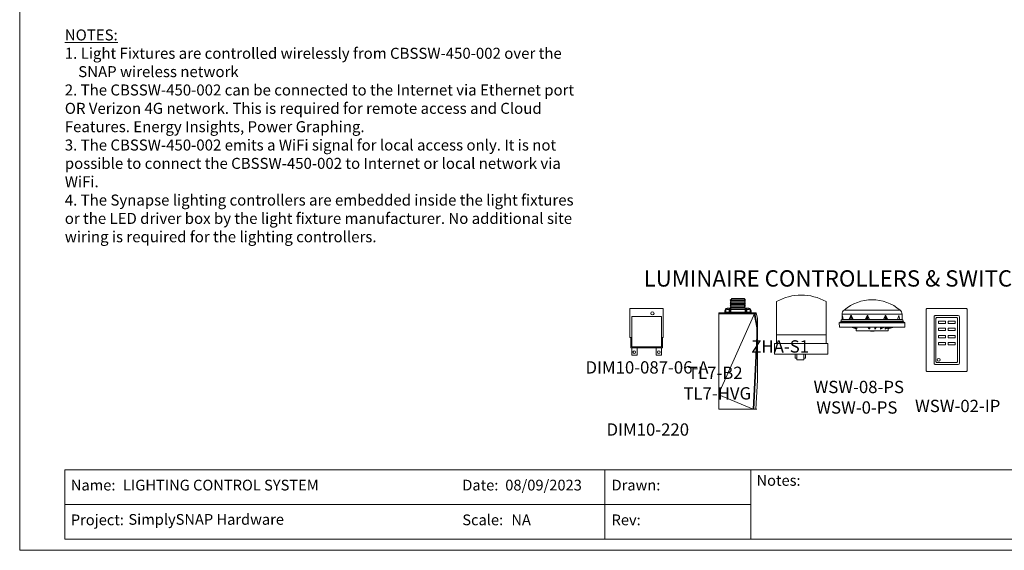
# Model space of a CAD drawing. Units: metres. Extents: x -5778 to 11, y -19971 to 8.
# Drawn here: x -5697 to -5652, y -19971 to -19946 of the extents above; entities that cross this region are included whole.
import ezdxf

# ---------------------------------------------------------------- set-up
doc = ezdxf.new("R2010")
doc.units = ezdxf.units.M
for name, color, linetype, lineweight in [('A-WALL', 7, 'Continuous', 18), ('G-ANNO-TEXT', 3, 'Continuous', 9), ('G-ANNO-TEXT @ 1', 3, 'Continuous', 9)]:
    doc.layers.add(name, color=color, linetype=linetype, lineweight=lineweight)

# ---------------------------------------------------------------- blocks, each defined once
blk = doc.blocks.new('sadd')
at = {"layer": 'A-WALL', "ltscale": 0.4}
for p, q in [((-5744.581, -19955.372), (-5744.823, -19955.426)), ((-5744.823, -19955.493), (-5744.172, -19955.373)), ((-5744.823, -19955.426), (-5744.823, -19957.076)), ((-5741.288, -19957.076), (-5744.823, -19955.493)), ((-5744.789, -19955.517), (-5744.17, -19955.403)), ((-5744.789, -19955.418), (-5744.789, -19957.076)), ((-5741.87, -19955.375), (-5744.581, -19955.372)), ((-5744.224, -19955.413), (-5744.223, -19955.382)), ((-5743.801, -19955.403), (-5744.17, -19955.403)), ((-5743.801, -19955.403), (-5743.801, -19955.373)), ((-5743.801, -19955.373), (-5740.602, -19955.534)), ((-5743.801, -19955.403), (-5740.602, -19955.564)), ((-5740.602, -19955.445), (-5741.87, -19955.375)), ((-5740.602, -19957.076), (-5740.602, -19955.408)), ((-5745.433, -19955.935), (-5745.456, -19955.952)), ((-5745.053, -19955.938), (-5745.433, -19955.935)), ((-5745.053, -19955.938), (-5745.026, -19955.882)), ((-5745.026, -19955.757), (-5745.026, -19956.707)), ((-5745.026, -19955.759), (-5744.977, -19955.759)), ((-5745.026, -19955.838), (-5744.823, -19955.838)), ((-5745.026, -19955.882), (-5744.823, -19955.882)), ((-5745.026, -19955.914), (-5744.823, -19955.914)), ((-5744.977, -19955.75), (-5744.977, -19956.707)), ((-5744.927, -19955.7), (-5744.823, -19955.7)), ((-5744.923, -19955.651), (-5744.823, -19955.651)), ((-5744.923, -19955.651), (-5744.923, -19955.7)), ((-5744.86, -19955.651), (-5744.86, -19956.808)), ((-5740.602, -19955.564), (-5741.23, -19957.076)), ((-5745.083, -19956.241), (-5745.026, -19956.241)), ((-5745.456, -19956.503), (-5745.403, -19956.539)), ((-5745.403, -19956.539), (-5745.083, -19956.537)), ((-5745.026, -19956.547), (-5744.823, -19956.547)), ((-5745.026, -19956.579), (-5744.823, -19956.579)), ((-5745.026, -19956.623), (-5744.823, -19956.623)), ((-5745.026, -19956.702), (-5744.977, -19956.702)), ((-5744.927, -19956.762), (-5744.823, -19956.762)), ((-5744.923, -19956.81), (-5744.923, -19956.762)), ((-5744.923, -19956.81), (-5744.823, -19956.81)), ((-5744.823, -19957.076), (-5740.602, -19957.076))]:
    blk.add_line(p, q, dxfattribs=at)
for centre, radius, start, end in [((-5744.915, -19955.761), 0.111, 94.0094, 177.7319), ((-5744.927, -19955.75), 0.05, 90, 180), ((-5744.915, -19956.7), 0.111, 182.2681, 265.9906), ((-5744.927, -19956.712), 0.05, 180, 270)]:
    blk.add_arc(centre, radius, start, end, dxfattribs=at)
for points, weights, knots in [([(-5745.383, -19956.539), (-5745.383, -19956.567), (-5745.393, -19956.567), (-5745.403, -19956.567), (-5745.403, -19956.536), (-5745.403, -19956.237), (-5745.403, -19955.938), (-5745.403, -19955.907), (-5745.418, -19955.907), (-5745.431, -19955.907), (-5745.433, -19955.935)], [0.966946592933, 0.724688926864, 1, 0.707106781187, 1, 1, 1, 0.707106781187, 1, 0.728120599305, 0.960987664382], [0.094294, 0.094294, 0.094294, 1.570796, 1.570796, 3.141593, 3.141593, 4.141593, 4.141593, 5.712389, 5.712389, 7.170487, 7.170487, 7.170487]), ([(-5745.329, -19956.538), (-5745.33, -19956.567), (-5745.339, -19956.567), (-5745.349, -19956.567), (-5745.349, -19956.536), (-5745.349, -19956.237), (-5745.349, -19955.938), (-5745.349, -19955.907), (-5745.365, -19955.907), (-5745.378, -19955.907), (-5745.38, -19955.935)], [0.970788103195, 0.722524286325, 1, 0.707106781187, 1, 1, 1, 0.707106781187, 1, 0.725209482647, 0.966032325911], [0.082685, 0.082685, 0.082685, 1.570796, 1.570796, 3.141593, 3.141593, 4.141593, 4.141593, 5.712389, 5.712389, 7.1861, 7.1861, 7.1861]), ([(-5745.276, -19956.538), (-5745.277, -19956.567), (-5745.286, -19956.567), (-5745.296, -19956.567), (-5745.296, -19956.536), (-5745.296, -19956.237), (-5745.296, -19955.938), (-5745.296, -19955.907), (-5745.311, -19955.907), (-5745.325, -19955.907), (-5745.326, -19955.936)], [0.97470605887, 0.720352799417, 1, 0.707106781187, 1, 1, 1, 0.707106781187, 1, 0.722286544901, 0.971213914437], [0.071039, 0.071039, 0.071039, 1.570796, 1.570796, 3.141593, 3.141593, 4.141593, 4.141593, 5.712389, 5.712389, 7.201776, 7.201776, 7.201776]), ([(-5745.223, -19956.538), (-5745.223, -19956.567), (-5745.233, -19956.567), (-5745.243, -19956.567), (-5745.243, -19956.536), (-5745.243, -19956.237), (-5745.243, -19955.938), (-5745.243, -19955.907), (-5745.258, -19955.907), (-5745.272, -19955.907), (-5745.273, -19955.936)], [0.978701836031, 0.718174051302, 1, 0.707106781187, 1, 1, 1, 0.707106781187, 1, 0.719350771393, 0.976535705261], [0.059354, 0.059354, 0.059354, 1.570796, 1.570796, 3.141593, 3.141593, 4.141593, 4.141593, 5.712389, 5.712389, 7.21752, 7.21752, 7.21752]), ([(-5745.169, -19956.537), (-5745.17, -19956.567), (-5745.179, -19956.567), (-5745.189, -19956.567), (-5745.189, -19956.536), (-5745.189, -19956.237), (-5745.189, -19955.938), (-5745.189, -19955.907), (-5745.204, -19955.907), (-5745.219, -19955.907), (-5745.22, -19955.936)], [0.982776870142, 0.71598762292, 1, 0.707106781187, 1, 1, 1, 0.707106781187, 1, 0.716401134156, 0.982001167719], [0.047628, 0.047628, 0.047628, 1.570796, 1.570796, 3.141593, 3.141593, 4.141593, 4.141593, 5.712389, 5.712389, 7.233339, 7.233339, 7.233339]), ([(-5745.116, -19956.537), (-5745.116, -19956.567), (-5745.126, -19956.567), (-5745.136, -19956.567), (-5745.136, -19956.536), (-5745.136, -19956.237), (-5745.136, -19955.938), (-5745.136, -19955.907), (-5745.151, -19955.907), (-5745.166, -19955.907), (-5745.166, -19955.937)], [0.986932658003, 0.713793090517, 1, 0.707106781187, 1, 1, 1, 0.707106781187, 1, 0.713436589708, 0.987613973968], [0.035859, 0.035859, 0.035859, 1.570796, 1.570796, 3.141593, 3.141593, 4.141593, 4.141593, 5.712389, 5.712389, 7.249238, 7.249238, 7.249238]), ([(-5745.026, -19956.566), (-5745.063, -19956.567), (-5745.08, -19956.555), (-5745.083, -19956.556), (-5745.083, -19956.536), (-5745.083, -19956.237), (-5745.083, -19955.938), (-5745.083, -19955.907), (-5745.098, -19955.907), (-5745.113, -19955.907), (-5745.113, -19955.937)], [1, 0.707106781187, 1, 0.707106781187, 1, 1, 1, 0.707106781187, 1, 0.710456076613, 0.99337800894], [0, 0, 0, 1.570796, 1.570796, 3.141593, 3.141593, 4.141593, 4.141593, 5.712389, 5.712389, 7.265223, 7.265223, 7.265223])]:
    blk.add_rational_spline(points, weights, degree=2, knots=knots, dxfattribs=at)
for points in [[(-5745.053, -19956.241), (-5745.053, -19956.241), (-5745.053, -19955.938)], [(-5745.456, -19956.503), (-5745.456, -19956.228), (-5745.456, -19955.952)]]:
    blk.add_open_spline(points, degree=2, dxfattribs=at)

msp = doc.modelspace()

# ---------------------------------------------------------------- linework, layer by layer
at = {"layer": 'A-WALL', "ltscale": 0.4}
for p, q in [((-5659.103, -19959.674), (-5656.509, -19959.674)), ((-5668.949, -19959.964), (-5667.567, -19959.964)), ((-5668.949, -19961.379), (-5668.949, -19959.964)), ((-5667.567, -19959.964), (-5667.567, -19961.379)), ((-5659.198, -19959.861), (-5656.415, -19959.861)), ((-5659.198, -19959.861), (-5659.198, -19960.099)), ((-5659.198, -19960.099), (-5659.172, -19959.93)), ((-5656.415, -19960.099), (-5659.198, -19960.099)), ((-5659.198, -19960.099), (-5659.198, -19960.119)), ((-5656.415, -19960.119), (-5659.198, -19960.119)), ((-5659.172, -19959.93), (-5659.151, -19960.099)), ((-5658.884, -19960.099), (-5658.799, -19959.93)), ((-5658.862, -19960.099), (-5658.792, -19959.959)), ((-5658.792, -19959.922), (-5658.792, -19960.099)), ((-5658.772, -19959.922), (-5658.772, -19960.099)), ((-5658.701, -19960.099), (-5658.772, -19959.959)), ((-5658.679, -19960.099), (-5658.764, -19959.93)), ((-5658.125, -19960.099), (-5658.04, -19959.93)), ((-5658.103, -19960.099), (-5658.032, -19959.959)), ((-5658.032, -19959.922), (-5658.032, -19960.099)), ((-5658.012, -19959.922), (-5658.012, -19960.099)), ((-5657.942, -19960.099), (-5658.012, -19959.959)), ((-5657.92, -19960.099), (-5658.004, -19959.93)), ((-5657.283, -19960.099), (-5657.198, -19959.93)), ((-5657.261, -19960.099), (-5657.19, -19959.959)), ((-5657.19, -19959.922), (-5657.19, -19960.099)), ((-5657.17, -19959.922), (-5657.17, -19960.099)), ((-5657.1, -19960.099), (-5657.17, -19959.959)), ((-5657.078, -19960.099), (-5657.162, -19959.93)), ((-5656.624, -19960.099), (-5656.573, -19959.922)), ((-5656.522, -19960.099), (-5656.573, -19959.922)), ((-5656.415, -19959.861), (-5656.415, -19960.119)), ((-5659.243, -19960.192), (-5659.327, -19960.264)), ((-5659.327, -19960.264), (-5659.324, -19960.454)), ((-5659.327, -19960.264), (-5656.286, -19960.264)), ((-5656.289, -19960.454), (-5659.324, -19960.454)), ((-5659.306, -19960.245), (-5656.307, -19960.245)), ((-5659.27, -19960.215), (-5656.343, -19960.215)), ((-5659.243, -19960.192), (-5656.369, -19960.192)), ((-5658.542, -19960.535), (-5658.781, -19960.454)), ((-5658.519, -19960.517), (-5658.704, -19960.454)), ((-5658.542, -19960.627), (-5658.542, -19960.535)), ((-5658.519, -19960.535), (-5658.542, -19960.535)), ((-5658.519, -19960.454), (-5658.519, -19960.535)), ((-5657.948, -19960.545), (-5658.008, -19960.454)), ((-5657.918, -19960.545), (-5657.979, -19960.454)), ((-5657.907, -19960.518), (-5657.949, -19960.454)), ((-5657.948, -19960.545), (-5657.907, -19960.545)), ((-5657.907, -19960.454), (-5657.907, -19960.545)), ((-5657.684, -19960.454), (-5657.684, -19960.548)), ((-5657.684, -19960.511), (-5657.634, -19960.454)), ((-5657.684, -19960.548), (-5657.6, -19960.454)), ((-5657.413, -19960.454), (-5657.413, -19960.552)), ((-5657.413, -19960.552), (-5657.226, -19960.454)), ((-5657.413, -19960.524), (-5657.28, -19960.454)), ((-5657.198, -19960.454), (-5657.198, -19960.552)), ((-5657.198, -19960.552), (-5657.012, -19960.454)), ((-5657.198, -19960.524), (-5657.065, -19960.454)), ((-5657.073, -19960.513), (-5656.886, -19960.454)), ((-5657.073, -19960.513), (-5657.073, -19960.537)), ((-5657.066, -19960.537), (-5657.073, -19960.537)), ((-5657.066, -19960.537), (-5656.803, -19960.454)), ((-5657.066, -19960.627), (-5657.066, -19960.537)), ((-5656.369, -19960.192), (-5656.286, -19960.264)), ((-5656.286, -19960.264), (-5656.289, -19960.454)), ((-5669.031, -19960.945), (-5668.949, -19960.945)), ((-5668.99, -19960.945), (-5668.99, -19961.42)), ((-5667.567, -19960.945), (-5667.485, -19960.945)), ((-5667.526, -19960.945), (-5667.526, -19961.42)), ((-5662.238, -19960.823), (-5662.238, -19961.219)), ((-5659.942, -19960.823), (-5659.942, -19961.219)), ((-5658.542, -19960.627), (-5657.066, -19960.627)), ((-5657.872, -19960.651), (-5657.732, -19960.651)), ((-5667.526, -19961.42), (-5668.99, -19961.42)), ((-5667.567, -19961.379), (-5668.949, -19961.379)), ((-5661.368, -19961.709), (-5661.368, -19961.902)), ((-5661.368, -19961.902), (-5661.289, -19961.902)), ((-5660.892, -19961.902), (-5660.97, -19961.902)), ((-5660.892, -19961.708), (-5660.892, -19961.902)), ((-5670.186, -19967.064), (-5670.186, -19970.283)), ((-5663.429, -19967.064), (-5663.429, -19970.283)), ((-5695.219, -19968.673), (-5663.429, -19968.673))]:
    msp.add_line(p, q, dxfattribs=at)
for points in [[(-5697.314, -19919.434), (-5624.66, -19919.434), (-5624.66, -19970.797), (-5697.314, -19970.797)], [(-5654.724, -19960.183), (-5654.405, -19960.183), (-5654.405, -19960.29), (-5654.724, -19960.29)], [(-5654.724, -19960.514), (-5654.405, -19960.514), (-5654.405, -19960.621), (-5654.724, -19960.621)], [(-5654.281, -19960.183), (-5653.962, -19960.183), (-5653.962, -19960.29), (-5654.281, -19960.29)], [(-5654.281, -19960.514), (-5653.962, -19960.514), (-5653.962, -19960.621), (-5654.281, -19960.621)], [(-5654.724, -19960.845), (-5654.405, -19960.845), (-5654.405, -19960.952), (-5654.724, -19960.952)], [(-5654.281, -19960.845), (-5653.962, -19960.845), (-5653.962, -19960.952), (-5654.281, -19960.952)], [(-5668.949, -19961.42), (-5668.701, -19961.42), (-5668.701, -19961.759), (-5668.949, -19961.759)], [(-5667.567, -19961.42), (-5667.815, -19961.42), (-5667.815, -19961.759), (-5667.567, -19961.759)], [(-5662.324, -19961.219), (-5659.856, -19961.219), (-5659.856, -19961.709), (-5662.324, -19961.709)], [(-5654.724, -19961.176), (-5654.405, -19961.176), (-5654.405, -19961.283), (-5654.724, -19961.283)], [(-5654.281, -19961.176), (-5653.962, -19961.176), (-5653.962, -19961.283), (-5654.281, -19961.283)], [(-5661.289, -19961.709), (-5660.97, -19961.709), (-5660.97, -19961.972), (-5661.289, -19961.972)], [(-5695.219, -19967.064), (-5625.868, -19967.064), (-5625.868, -19970.283), (-5695.219, -19970.283)]]:
    msp.add_lwpolyline(points, close=True, dxfattribs=at)
for points in [[(-5662.238, -19959.274, -0.261072), (-5659.942, -19959.274), (-5659.942, -19960.823), (-5662.238, -19960.823)], [(-5655.251, -19959.595), (-5653.445, -19959.595, -0.414214), (-5653.395, -19959.645), (-5653.395, -19962.461, -0.414214), (-5653.445, -19962.511), (-5655.251, -19962.511, -0.414214), (-5655.301, -19962.461), (-5655.301, -19959.645, -0.414214)], [(-5654.884, -19959.925), (-5653.812, -19959.925, -0.414214), (-5653.762, -19959.975), (-5653.762, -19962.136, -0.414214), (-5653.812, -19962.186), (-5654.884, -19962.186, -0.414214), (-5654.934, -19962.136), (-5654.934, -19959.975, -0.414214)], [(-5654.795, -19960.014), (-5653.901, -19960.014, -0.414214), (-5653.851, -19960.064), (-5653.851, -19962.047, -0.414214), (-5653.901, -19962.097), (-5654.795, -19962.097, -0.414214), (-5654.845, -19962.047), (-5654.845, -19960.064, -0.414214)]]:
    msp.add_lwpolyline(points, format="xyb", close=True, dxfattribs=at)
msp.add_lwpolyline([(-5669.031, -19960.945), (-5669.031, -19959.599), (-5667.485, -19959.599), (-5667.485, -19960.945)], dxfattribs=at)
for centre, radius in [((-5667.988, -19959.823), 0.0743), ((-5668.829, -19961.617), 0.0605), ((-5667.687, -19961.617), 0.0605), ((-5654.719, -19961.975), 0.0682)]:
    msp.add_circle(centre, radius, dxfattribs=at)
for centre, radius, start, end in [((-5657.806, -19961.179), 1.987, 49.2482, 130.7518), ((-5658.968, -19959.859), 0.229, 126.1089, 180.4666), ((-5656.644, -19959.859), 0.229, 359.5334, 53.8911), ((-5659.191, -19960.174), 0.0557, 97.1831, 198.6345), ((-5658.782, -19959.939), 0.02, 26.6956, 153.3044), ((-5658.022, -19959.939), 0.02, 26.6956, 153.3044), ((-5657.18, -19959.939), 0.02, 26.6956, 153.3044), ((-5656.422, -19960.174), 0.0557, 341.3655, 82.8169), ((-5657.871, -19960.636), 0.0148, 144.389, 267.9635), ((-5657.732, -19960.636), 0.0148, 272.0365, 35.611)]:
    msp.add_arc(centre, radius, start, end, dxfattribs=at)

# ---------------------------------------------------------------- block references
at = {"layer": 'A-WALL', "xscale": 1.054821136943758, "yscale": 1.054821136943758, "zscale": 1.054821136943758, "rotation": 270}
msp.add_blockref('sadd', (15386.231, -26019.563), dxfattribs=at)

# ---------------------------------------------------------------- texts
at = {"layer": 'G-ANNO-TEXT', "attachment_point": 1}
for s, insert, char_height, width in [('{\\fArial|b0|i0|c0|p34;LUMINAIRE CONTROLLERS & SWITCHES}', (-5668.397, -19957.825), 0.75603, 29.90106), ('\\pi9.94224;{\\fArial|b0|i0|c0|p34;ZHA-S1}', (-5669.074, -19961.07), 0.5703, 22.5555), ('{\\fArial|b0|i0|c0|p34;DIM10-087-06-A}', (-5671.089, -19962.039), 0.5703, 22.5555), ('\\pi10.00176;{\\fArial|b0|i0|c0|p34;TL7-B2\\P\\pi9.62967;TL7-HVG}', (-5672.045, -19962.291), 0.5703, 22.5555), ('\\pi9.04594;{\\fArial|b0|i0|c0|p34;WSW-08-PS\\P\\pi9.26749;WSW-0-PS}', (-5665.677, -19962.946), 0.5703, 22.5555), ('\\pi9.19747;{\\fArial|b0|i0|c0|p34;WSW-02-IP}', (-5661.061, -19963.826), 0.5703, 22.5555), ('\\pi9.35696;{\\fArial|b0|i0|c0|p34;DIM10-220}', (-5675.45, -19964.917), 0.5703, 22.5555), ('{\\fArial|b0|i0|c0|p34;Notes:}', (-5663.163, -19967.311), 0.49793, 19.69294), ('{\\fArial|b0|i0|c0|p34;Name:}', (-5694.944, -19967.528), 0.49793, 19.69294), ('{\\fArial|b0|i0|c0|p34;LIGHTING CONTROL SYSTEM }', (-5692.526, -19967.528), 0.49793, 19.69294), ('{\\fArial|b0|i0|c0|p34;Date:}', (-5676.799, -19967.528), 0.49793, 19.69294), ('{\\fArial|b0|i0|c0|p34;08/09/2023}', (-5674.808, -19967.528), 0.49793, 19.69294), ('{\\fArial|b0|i0|c0|p34;Drawn:}', (-5669.882, -19967.528), 0.49793, 19.69294), ('{\\fArial|b0|i0|c0|p34;Project:}', (-5694.944, -19969.137), 0.49793, 19.69294), ('{\\fArial|b0|i0|c0|p34;SimplySNAP Hardware}', (-5692.275, -19969.117), 0.49793, 19.69294), ('{\\fArial|b0|i0|c0|p34;Scale:}', (-5676.799, -19969.137), 0.49793, 19.69294), ('{\\fArial|b0|i0|c0|p34;NA}', (-5674.526, -19969.137), 0.49793, 19.69294), ('{\\fArial|b0|i0|c0|p34;Rev:}', (-5669.882, -19969.137), 0.49793, 19.69294)]:
    msp.add_mtext(s, dxfattribs=dict(at, insert=insert, char_height=char_height, width=width))
at = {"layer": 'G-ANNO-TEXT @ 1', "insert": (-5695.223, -19946.67), "char_height": 0.50978, "width": 24.18058, "attachment_point": 1}
msp.add_mtext('{\\fArial|b0|i0|c0|p34;\\LNOTES:\\l\\P1. Light Fixtures are controlled wirelessly from CBSSW-450-002 over the\\P    SNAP wireless network\\P2. The CBSSW-450-002 can be connected to the Internet via Ethernet port\\POR Verizon 4G network. This is required for remote access and Cloud\\PFeatures. Energy Insights, Power Graphing.\\P3. The CBSSW-450-002 emits a WiFi signal for local access only. It is not\\Ppossible to connect the CBSSW-450-002 to Internet or local network via WiFi.\\P4. The Synapse lighting controllers are embedded inside the light fixtures\\Por the LED driver box by the light fixture manufacturer. No additional site wiring is required for the lighting controllers.}', dxfattribs=at)

doc.saveas('drawing.dxf')
